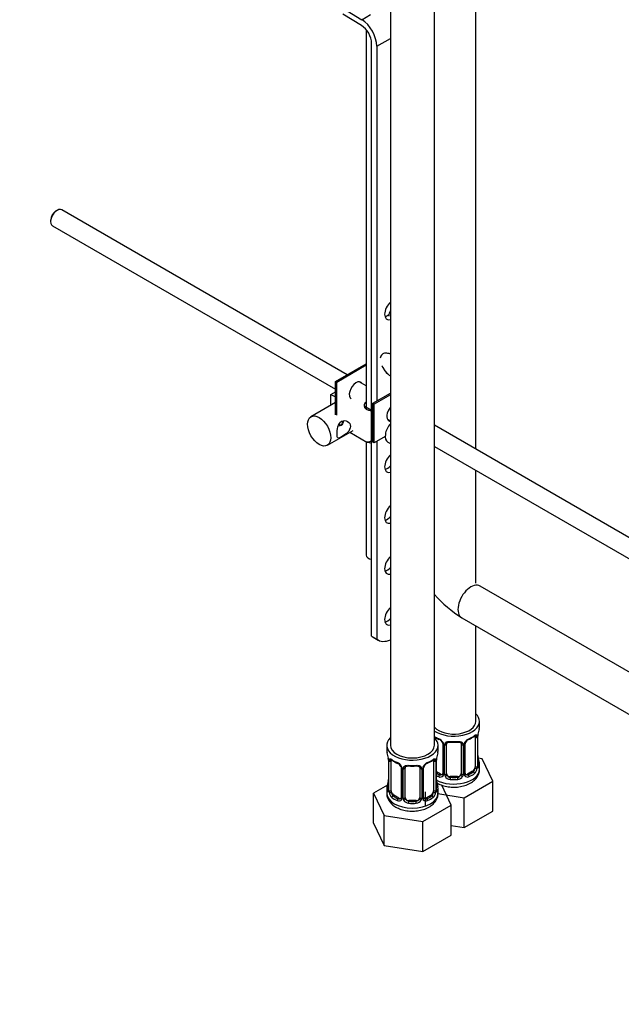
# Paper-space layout 'Layout1' of a CAD drawing. Units: millimetres. Extents: x 0 to 1461, y 0 to 2361.
# Drawn here: x 968 to 1132, y 242 to 511 of the extents above; entities that cross this region are included whole.
import ezdxf
from ezdxf import colors
from ezdxf.entities.mleader import LeaderData, LeaderLine
from ezdxf.math import Vec2, Vec3

# ---------------------------------------------------------------- set-up
doc = ezdxf.new("R2010")
doc.units = ezdxf.units.MM
doc.layers.add('DV6_Défaut', color=7, linetype='Continuous')
doc.layers.add('Défaut', color=7, linetype='Continuous')

# ---------------------------------------------------------------- blocks, each defined once
blk = doc.blocks.new('_DOT')
at = {"color": 0}
blk.add_line((0, 0), (-1, 0), dxfattribs=at)
at = {"color": 0, "const_width": 0.333}
blk.add_lwpolyline([(-0.1665, 0, 1), (0.1665, 0, 1)], format="xyb", close=True, dxfattribs=at)
blk = doc.blocks.new('SE5')
at = {"layer": 'DV6_Défaut', "color": 7, "linetype": 'Continuous'}
for p, q in [((1068.84, 558.95), (1068.84, 312.82)), ((1080.84, 312.82), (1080.84, 558.95)), ((1092.16, 393.59), (1092.16, 561.17)), ((1055.89, 513.89), (1061.02, 510.74)), ((1060.98, 509.14), (1055.85, 512.29)), ((1061.02, 510.74), (1063.41, 512.12)), ((1062.24, 508.02), (1062.24, 404.53)), ((1065.13, 503.48), (1068.84, 505.62)), ((1063.71, 342.62), (1063.71, 504.29)), ((1065.13, 503.48), (1065.13, 406.72)), ((977.87, 458.73), (977.45, 458.48)), ((1057.02, 413.88), (979.12, 458.85)), ((976.1, 456.16), (976.1, 455.67)), ((976.62, 454.52), (1053.81, 409.95)), ((1053.81, 412.02), (1062.24, 416.89)), ((1062.24, 416.48), (1054.17, 411.82)), ((1054.17, 411.82), (1053.81, 412.02)), ((1053.81, 402.97), (1053.81, 412.02)), ((1054.17, 402.85), (1054.17, 411.82)), ((1062.24, 410.87), (1060.28, 411.99)), ((1052.57, 408.55), (1053.81, 409.27)), ((1052.57, 408.55), (1053.81, 407.83)), ((1052.57, 405.58), (1052.57, 408.55)), ((1064.07, 406.1), (1068.84, 408.86)), ((1068.84, 408.45), (1064.42, 405.9)), ((1053.81, 406.3), (1047.14, 402.44)), ((1064.42, 405.9), (1064.07, 406.1)), ((1064.07, 395.49), (1064.07, 406.1)), ((1064.42, 395.29), (1064.42, 405.9)), ((1061.64, 405.44), (1063.71, 404.24)), ((1068.03, 401.74), (1068.84, 401.28)), ((1051.64, 394.65), (1058.71, 398.73)), ((1057.78, 398.19), (1062.37, 395.54)), ((1165.97, 350.97), (1080.84, 400.12)), ((1062.24, 395.62), (1062.24, 364.66)), ((1064.42, 395.29), (1064.07, 395.49)), ((1067.42, 397.02), (1064.42, 395.29)), ((1065.13, 395.69), (1065.13, 341.81)), ((1068.14, 395.52), (1068.84, 395.11)), ((1080.84, 394.35), (1163.48, 346.64)), ((1092.16, 357.01), (1092.16, 387.82)), ((1252.65, 264.26), (1093.3, 356.26)), ((1088.3, 347.6), (1254.94, 251.39)), ((1092.16, 319.35), (1092.16, 345.37)), ((1063.71, 342.62), (1065.13, 341.81)), ((1064.1, 342.35), (1065.52, 341.53)), ((1093.16, 317.88), (1093.16, 319.35)), ((1091.95, 315.02), (1091.95, 306.96)), ((1092.56, 315.11), (1092.56, 307.05)), ((1092.68, 307.2), (1092.68, 315.27)), ((1092.7, 307.29), (1092.7, 315.35)), ((1067.84, 312.82), (1067.84, 311.34)), ((1081.84, 311.34), (1081.84, 312.82)), ((1083.1, 313.24), (1083.1, 305.18)), ((1083.34, 313.03), (1083.34, 304.97)), ((1083.61, 304.9), (1083.61, 312.97)), ((1084.16, 305.09), (1084.16, 313.15)), ((1088.16, 313.15), (1088.16, 305.09)), ((1088.7, 312.97), (1088.7, 304.9)), ((1088.97, 304.97), (1088.97, 313.03)), ((1089.21, 305.18), (1089.21, 313.24)), ((1093.91, 309.13), (1092.78, 309.3)), ((1096.75, 303.01), (1093.91, 309.13)), ((1068.29, 308.82), (1068.29, 300.75)), ((1068.32, 308.73), (1068.32, 300.67)), ((1068.43, 300.51), (1068.43, 308.58)), ((1069.04, 300.42), (1069.04, 308.49)), ((1071.79, 306.71), (1071.79, 298.65)), ((1072.03, 306.5), (1072.03, 298.44)), ((1072.3, 298.37), (1072.3, 306.44)), ((1072.84, 298.56), (1072.84, 306.62)), ((1076.84, 306.62), (1076.84, 298.56)), ((1077.38, 306.44), (1077.38, 298.37)), ((1077.66, 298.44), (1077.66, 306.5)), ((1077.9, 298.65), (1077.9, 306.71)), ((1080.64, 308.49), (1080.64, 300.42)), ((1081.25, 308.58), (1081.25, 300.51)), ((1081.36, 300.67), (1081.36, 308.73)), ((1081.39, 300.75), (1081.39, 308.82)), ((1093.16, 306.28), (1093.16, 307.53)), ((1082.48, 304.91), (1081.39, 305.54)), ((1082.48, 304.91), (1082.25, 304.78)), ((1085.16, 304.27), (1085.16, 304.09)), ((1087.16, 304.27), (1085.16, 304.27)), ((1087.16, 304.27), (1087.16, 304.09)), ((1091.25, 305.73), (1089.83, 304.91)), ((1089.83, 304.91), (1090.06, 304.78)), ((1091.25, 305.73), (1091.48, 305.6)), ((1068.01, 301.93), (1064.25, 299.76)), ((1067.84, 301), (1067.84, 299.75)), ((1081.84, 299.75), (1081.84, 301)), ((1085.44, 296.48), (1082.89, 301.97)), ((1088.99, 298.53), (1096.75, 303.01)), ((1096.75, 294.85), (1096.75, 303.01)), ((1064.25, 299.76), (1067.09, 293.64)), ((1064.25, 291.59), (1064.25, 299.76)), ((1069.75, 299.2), (1069.52, 299.07)), ((1071.16, 298.38), (1069.75, 299.2)), ((1071.16, 298.38), (1070.94, 298.25)), ((1078.4, 296.09), (1078.4, 300.15)), ((1079.93, 299.2), (1078.52, 298.38)), ((1078.52, 298.38), (1078.75, 298.25)), ((1079.93, 299.2), (1080.16, 299.07)), ((1081.81, 299.64), (1088.99, 298.53)), ((1088.99, 290.37), (1088.99, 298.53)), ((1073.84, 297.74), (1073.84, 297.56)), ((1075.84, 297.74), (1073.84, 297.74)), ((1075.84, 297.74), (1075.84, 297.56)), ((1077.68, 292), (1085.44, 296.48)), ((1085.44, 288.31), (1085.44, 296.48)), ((1067.09, 293.64), (1077.68, 292)), ((1067.09, 285.47), (1067.09, 293.64)), ((1088.99, 290.37), (1096.75, 294.85)), ((1064.25, 291.59), (1067.09, 285.47)), ((1077.68, 283.84), (1077.68, 292)), ((1085.44, 290.92), (1088.99, 290.37)), ((1077.68, 283.84), (1085.44, 288.31)), ((1067.09, 285.47), (1077.68, 283.84))]:
    blk.add_line(p, q, dxfattribs=at)
for centre, radius, start, end in [((1073.13, 419.45), 7.32, 205.0526, 232.5038), ((1107.85, 378.1), 36.23, 221.8686, 237.3417), ((1107.33, 313.07), 14.86, 163.606, 169.2521), ((1084.64, 320.59), 6.66, 235.0551, 247.4701), ((1081.04, 312.32), 2.5, 29.8198, 66.9998), ((1081.38, 312.74), 1.84, 27.8908, 67.1378), ((1091.27, 312.32), 2.5, 113.0004, 150.18), ((1090.93, 312.74), 1.83, 112.9154, 152.2621), ((1087.63, 320.65), 6.73, 292.6095, 307.4607), ((1091.46, 315.15), 1.1, 357.6841, 19.526), ((1096.23, 315.23), 3.55, 170.0079, 179.3454), ((1095.05, 315.37), 2.34, 169.3206, 180.4728), ((1082.18, 313.01), 1.16, 1.0203, 28.275), ((1084.4, 312.98), 0.785, 144.9712, 180.8641), ((1086.16, 325.61), 11.94, 265.0263, 274.9737), ((1087.91, 312.98), 0.785, 359.1311, 35.0336), ((1090.13, 313.01), 1.16, 151.7186, 178.9861), ((1089.85, 313.26), 0.64, 148.257, 181.1988), ((1053.67, 306.54), 14.86, 10.7478, 16.3941), ((1065.91, 308.84), 2.38, 359.5033, 10.4656), ((1064.77, 308.69), 3.55, 0.6583, 9.9884), ((1069.54, 308.62), 1.11, 160.4927, 182.2972), ((1080.15, 308.62), 1.1, 357.6841, 19.526), ((1084.92, 308.69), 3.55, 170.0079, 179.3454), ((1083.74, 308.84), 2.34, 169.3206, 180.4728), ((1096.02, 306.54), 14.86, 163.606, 169.2521), ((1095.15, 310.03), 2.44, 179.5701, 190.777), ((1107.33, 312.33), 14.86, 190.7479, 196.394), ((1073.33, 314.05), 6.66, 232.4597, 247.4701), ((1069.72, 305.79), 2.5, 29.8198, 66.9998), ((1070.07, 306.21), 1.84, 27.8908, 67.1378), ((1070.87, 306.48), 1.16, 1.0203, 28.275), ((1073.09, 306.45), 0.785, 144.9712, 180.8641), ((1074.84, 319.08), 11.94, 265.0263, 274.9737), ((1076.6, 306.45), 0.785, 359.1311, 35.0336), ((1078.82, 306.48), 1.16, 151.7186, 178.9861), ((1079.96, 305.79), 2.5, 113.0004, 150.18), ((1078.54, 306.73), 0.64, 148.257, 181.1988), ((1079.61, 306.21), 1.83, 112.9154, 152.2621), ((1076.32, 314.12), 6.73, 292.6095, 307.4607), ((1090.21, 306.82), 2.32, 313.1842, 351.2464), ((1089.67, 307.07), 2.89, 348.0493, 359.4931), ((1093.97, 307.16), 1.29, 178.1771, 196.676), ((1093.65, 307.23), 0.943, 176.3868, 194.434), ((1065.95, 303.5), 2.34, 349.3188, 0.4719), ((1083.84, 303.5), 2.44, 179.5701, 190.777), ((1082.46, 305.13), 0.972, 242.8666, 320.2121), ((1082.53, 305.47), 0.746, 247.8303, 300.0907), ((1082.56, 304.96), 0.779, 325.2937, 1.0277), ((1084.71, 304.92), 1.1, 180.837, 209.4908), ((1085.24, 305.25), 1.72, 210.2871, 265.0453), ((1085.33, 305.28), 1.21, 206.8319, 261.5389), ((1086.98, 305.28), 1.2, 278.249, 333.3802), ((1087.07, 305.25), 1.72, 274.9548, 329.7127), ((1087.6, 304.92), 1.1, 330.5042, 359.168), ((1089.75, 304.96), 0.779, 178.9659, 214.7127), ((1089.86, 305.13), 0.972, 219.7872, 297.134), ((1089.47, 305.13), 0.26, 167.4533, 222.3699), ((1089.78, 305.46), 0.735, 240.1448, 292.8078), ((1053.67, 305.8), 14.86, 343.6059, 349.2522), ((1096.02, 305.8), 14.86, 190.7479, 196.394), ((1067.3, 300.71), 0.997, 345.8278, 2.8709), ((1067.03, 300.63), 1.29, 343.3385, 1.8084), ((1071.33, 300.54), 2.89, 180.5093, 191.9483), ((1070.78, 300.29), 2.32, 188.7542, 226.8152), ((1071.22, 298.94), 0.746, 247.8303, 300.0907), ((1071.25, 298.42), 0.779, 325.2937, 1.0277), ((1073.4, 298.39), 1.1, 180.837, 209.4908), ((1074.02, 298.75), 1.21, 206.8319, 261.5389), ((1075.67, 298.74), 1.2, 278.249, 333.3802), ((1076.29, 298.39), 1.1, 330.5042, 359.168), ((1078.43, 298.42), 0.779, 178.9659, 214.7127), ((1078.16, 298.6), 0.26, 167.4533, 222.3699), ((1078.46, 298.93), 0.735, 240.1448, 292.8078), ((1078.9, 300.29), 2.32, 313.1842, 351.2464), ((1078.36, 300.54), 2.89, 348.0493, 359.4931), ((1082.65, 300.63), 1.29, 178.1771, 196.676), ((1082.33, 300.7), 0.943, 176.3868, 194.434), ((1071.14, 298.6), 0.972, 242.8666, 320.2121), ((1073.93, 298.72), 1.72, 210.2871, 265.0453), ((1075.75, 298.72), 1.72, 274.9548, 329.7127), ((1078.54, 298.6), 0.972, 219.7872, 297.134)]:
    blk.add_arc(centre, radius, start, end, dxfattribs=at)
for centre, major_axis, ratio, start_param, end_param in [((1060.88, 505.93), (-3, 5.2), 0.57735, 3.926991, 5.465353), ((1060.88, 505.93), (2, -3.46), 0.57735, 0.785398, 2.32376), ((977.87, 456.69), (1.25, 2.17), 0.57735, 0, 3.141593), ((977.45, 456.93), (0.95, 1.65), 0.57735, 0.785398, 2.356194), ((1069.37, 431.62), (1.5, 2.6), 0.57735, 1.037101, 3.675288), ((1067.96, 432.44), (-1.5, -2.6), 0.57735, 0.490883, 1.014178), ((1076.65, 429.9), (8.25, 0), 0.57735, 2.814402, 3.141593), ((1059.47, 409.57), (-1.32, -2.29), 0.57735, 2.803522, 6.283185), ((1059.12, 409.78), (1.32, 2.29), 0.57735, 5.945114, 6.14937), ((1064.24, 405.49), (-2.6, 0), 0.57735, 5.590025, 6.283185), ((1064.24, 405.49), (-2.6, 0), 0.57735, 0, 1.36868), ((1069.72, 403.65), (-1.32, -2.29), 0.57735, 4.416991, 6.283185), ((1054.69, 401.61), (-0.75, 1.3), 0.57735, 2.356194, 4.145056), ((1054.8, 401.67), (-0.82, 1.43), 0.57735, 2.356194, 3.141593), ((1069.89, 398.55), (-1.75, -3.03), 0.57735, 4.365253, 6.283185), ((1069.37, 403.86), (1.33, 2.29), 0.57735, 3.275408, 3.479664), ((1069.72, 403.65), (-1.32, -2.29), 0.57735, 0, 0.295398), ((1069.37, 389.98), (1.5, 2.6), 0.57735, 1.037101, 3.675288), ((1067.96, 390.8), (-1.5, -2.6), 0.57735, 0.490883, 1.216215), ((1069.37, 376.1), (1.5, 2.6), 0.57735, 1.037101, 3.675288), ((1067.96, 376.91), (-1.5, -2.6), 0.57735, 0.490883, 1.216215), ((1064.24, 364.66), (2, 0), 0.57735, 3.141593, 4.448367), ((1069.37, 362.22), (1.5, 2.6), 0.57735, 1.037101, 3.675288), ((1067.96, 363.03), (-1.5, -2.6), 0.57735, 0.490883, 1.216215), ((1090.8, 351.93), (2.5, 4.33), 0.57735, 0, 3.141593), ((1069.37, 348.34), (1.5, 2.6), 0.57735, 1.037101, 3.675288), ((1067.96, 349.15), (-1.5, -2.6), 0.57735, 0.490883, 1.216215), ((1067.97, 349.05), (3.87, 6.7), 0.57735, 3.035219, 3.141593), ((1069.39, 348.23), (3.87, 6.7), 0.57735, 3.035219, 3.82715), ((1086.16, 319.35), (7, 0), 0.57735, 0, 0.5411), ((1086.16, 319.35), (7, 0), 0.57735, 3.850458, 6.283185), ((1086.16, 319.35), (6, 0), 0.57735, 3.624566, 6.283185), ((1086.16, 317.88), (-7, 0), 0.57735, 2.989492, 3.141593), ((1074.84, 312.82), (7, 0), 0.57735, 2.600493, 6.283185), ((1086.16, 317.88), (-7, 0), 0.57735, 0.708865, 0.937499), ((1074.84, 312.82), (7, 0), 0.57735, 0, 0.5411), ((1082.25, 314.81), (0.156, 0.368), 0.483207, 2.29088, 3.16847), ((1090.06, 314.81), (-0.156, 0.368), 0.483207, 3.120136, 3.142095), ((1090.06, 314.81), (-0.156, 0.368), 0.483207, 3.142095, 3.992305), ((1086.16, 317.88), (7, 0), 0.57735, 5.345686, 5.649888), ((1091.48, 315.62), (-0.247, 0.314), 0.658162, 3.141008, 3.838456), ((1091.25, 314.61), (-0.5, -0.866), 0.57735, 2.802707, 2.982895), ((1092.14, 315.62), (-0.373, -0.146), 0.85055, 0.542333, 2.42751), ((1091.25, 314.61), (0.5, 0.866), 0.57735, 5.497787, 5.9443), ((1092.2, 315.2), (-0.4, 0), 0.57735, 0.912181, 2.727841), ((1092.3, 315.35), (-0.4, 0), 0.57735, 2.769946, 3.153724), ((1092.36, 315.92), (-0.395, 0.063), 0.166114, 2.853764, 3.181428), ((1074.84, 312.82), (6, 0), 0.57735, 3.141593, 6.283185), ((1083.37, 313.77), (0.359, 0.176), 0.358003, 3.121046, 4.05706), ((1083.5, 313.24), (0.4, 0), 0.57735, 3.137734, 4.298637), ((1083.76, 313.18), (0.4, 0), 0.57735, 4.340743, 6.156403), ((1083.89, 313.65), (-0.332, 0.222), 0.641506, 1.587428, 3.14374), ((1085.16, 313.15), (-1, 0), 0.816497, 6.157472, 6.283185), ((1086.16, 317.88), (-7, 0), 0.57735, 1.418695, 1.722897), ((1085.16, 314.11), (0.035, 0.398), 0.123712, 2.191761, 3.1415), ((1087.16, 314.11), (-0.035, 0.398), 0.123712, 3.141652, 4.091425), ((1087.16, 314.11), (-0.035, 0.398), 0.123712, 3.118213, 3.141652), ((1088.42, 313.65), (0.332, 0.222), 0.641506, 3.147599, 4.695758), ((1088.55, 313.18), (-0.4, 0), 0.57735, 0.126783, 1.942443), ((1088.81, 313.24), (-0.4, 0), 0.57735, 1.984548, 3.149149), ((1088.94, 313.77), (-0.359, 0.176), 0.358003, 2.226125, 3.165265), ((1074.84, 311.34), (7, 0), 0.57735, 3.141593, 3.293694), ((1068.86, 309.09), (0.373, -0.146), 0.85055, 3.855675, 5.740852), ((1074.84, 311.34), (-7, 0), 0.57735, 0.633297, 0.937499), ((1069.52, 309.09), (0.247, 0.314), 0.658162, 2.44473, 3.142151), ((1074.84, 311.34), (7, 0), 0.57735, 5.345686, 5.649888), ((1080.16, 309.09), (-0.247, 0.314), 0.658162, 3.141008, 3.838456), ((1079.93, 308.08), (-0.5, -0.866), 0.57735, 2.802707, 2.982895), ((1080.83, 309.09), (-0.373, -0.146), 0.85055, 0.542333, 2.42751), ((1081.04, 309.39), (-0.395, 0.063), 0.166114, 2.853764, 3.181428), ((1074.84, 311.34), (-7, 0), 0.57735, 2.989492, 3.141593), ((1092.36, 309.48), (-0.395, -0.063), 0.166114, 2.62932, 3.429422), ((1068.69, 308.82), (0.4, 0), 0.57735, 3.124548, 3.513239), ((1068.8, 308.67), (0.4, 0), 0.57735, 3.555344, 5.371005), ((1069.75, 308.08), (-0.5, 0.866), 0.57735, 0.338885, 0.785398), ((1070.94, 308.27), (0.156, 0.368), 0.483207, 2.29088, 3.16847), ((1072.06, 307.24), (0.359, 0.176), 0.358003, 3.121046, 4.05706), ((1072.19, 306.71), (0.4, 0), 0.57735, 3.137734, 4.298637), ((1072.45, 306.65), (0.4, 0), 0.57735, 4.340743, 6.156403), ((1072.58, 307.12), (-0.332, 0.222), 0.641506, 1.587428, 3.14374), ((1073.84, 306.62), (-1, 0), 0.816497, 6.157472, 6.283185), ((1074.84, 311.34), (-7, 0), 0.57735, 1.418695, 1.722897), ((1073.84, 307.58), (0.035, 0.398), 0.123712, 2.191761, 3.1415), ((1075.84, 307.58), (-0.035, 0.398), 0.123712, 3.141652, 4.091425), ((1075.84, 307.58), (-0.035, 0.398), 0.123712, 3.118213, 3.141652), ((1077.1, 307.12), (0.332, 0.222), 0.641506, 3.147599, 4.695758), ((1077.24, 306.65), (-0.4, 0), 0.57735, 0.126783, 1.942443), ((1077.5, 306.71), (-0.4, 0), 0.57735, 1.984548, 3.149149), ((1077.63, 307.24), (-0.359, 0.176), 0.358003, 2.226125, 3.165265), ((1078.75, 308.27), (-0.156, 0.368), 0.483207, 3.142095, 3.992305), ((1078.75, 308.27), (-0.156, 0.368), 0.483207, 3.120136, 3.142095), ((1079.93, 308.08), (0.5, 0.866), 0.57735, 5.497787, 5.9443), ((1080.88, 308.67), (-0.4, 0), 0.57735, 0.912181, 2.727841), ((1080.99, 308.82), (-0.4, 0), 0.57735, 2.769946, 3.153724), ((1086.16, 306.28), (7, 0), 0.57735, 3.960107, 6.283185), ((1091.25, 306.55), (0.5, 0.866), 0.57735, 3.926991, 5.051274), ((1091.25, 306.55), (0.5, 0.866), 0.57735, 5.051274, 5.497787), ((1092.14, 306.57), (0.392, -0.078), 0.178244, 4.04041, 5.925586), ((1092.2, 307.14), (0.4, 0), 0.57735, 4.053773, 5.869434), ((1092.3, 307.29), (-0.4, 0), 0.57735, 2.769946, 3.141593), ((1092.68, 306.95), (0.387, -0.103), 0.80707, 0.211083, 1.781879), ((1092.68, 308.1), (-0.387, -0.103), 0.80707, 2.93051, 4.436462), ((1086.16, 307.85), (-6.6, 0), 0.57735, 3.017713, 3.265472), ((1092.3, 307.29), (-0.4, 0), 0.57735, 3.141593, 3.162289), ((1092.36, 306.87), (-0.381, -0.123), 0.86268, 2.555043, 3.150815), ((1086.16, 307.53), (-7, 0), 0.57735, 2.989492, 3.293694), ((1086.16, 307.85), (-6.6, 0), 0.57735, 0.764308, 0.937499), ((1086.16, 307.53), (-7, 0), 0.57735, 0.822198, 0.937499), ((1082.25, 304.46), (-0.156, -0.368), 0.483207, 3.861676, 5.432473), ((1082.48, 305.73), (-0.5, 0.866), 0.57735, 2.356194, 3.141593), ((1083.37, 304.72), (0.333, -0.222), 0.670791, 3.122412, 4.652076), ((1083.5, 305.18), (0.4, 0), 0.57735, 3.141593, 4.298637), ((1083.76, 305.12), (-0.4, 0), 0.57735, 1.19915, 3.01481), ((1083.89, 304.6), (-0.355, -0.185), 0.387288, 0.98259, 2.867767), ((1085.16, 305.09), (1, 0), 0.816497, 3.141593, 3.588106), ((1085.16, 305.09), (1, 0), 0.816497, 3.588106, 4.712389), ((1085.16, 303.76), (-0.035, -0.398), 0.123712, 3.762557, 5.333353), ((1086.16, 307.53), (7, 0), 0.57735, 4.560288, 4.86449), ((1086.16, 307.85), (-6.6, 0), 0.57735, 1.418695, 1.722897), ((1087.16, 305.09), (1, 0), 0.816497, 4.712389, 5.836672), ((1087.16, 303.76), (0.035, -0.398), 0.123712, 0.949832, 2.520628), ((1087.16, 305.09), (1, 0), 0.816497, 5.836672, 6.283185), ((1088.42, 304.6), (0.355, -0.185), 0.387288, 3.415419, 5.300595), ((1088.55, 305.12), (0.4, 0), 0.57735, 3.268375, 5.084035), ((1088.81, 305.18), (-0.4, 0), 0.57735, 1.984548, 3.141593), ((1088.94, 304.72), (-0.333, -0.222), 0.670791, 1.631109, 3.169131), ((1089.83, 305.73), (0.5, 0.866), 0.57735, 3.168961, 3.926991), ((1086.16, 307.85), (6.6, 0), 0.57735, 5.345686, 5.649888), ((1090.06, 304.46), (0.156, -0.368), 0.483207, 0.850713, 2.421509), ((1086.16, 307.53), (7, 0), 0.57735, 5.345686, 5.649888), ((1091.48, 305.27), (0.247, -0.314), 0.658162, 0.696863, 2.267659), ((1074.84, 301), (7, 0), 0.57735, 2.989492, 3.293694), ((1068.32, 301.57), (0.387, -0.103), 0.80707, 1.846723, 3.352676), ((1074.84, 301.32), (6.6, 0), 0.57735, 3.017713, 3.265472), ((1068.64, 302.95), (0.395, -0.063), 0.166114, 2.853764, 3.653865), ((1081.04, 302.95), (-0.395, -0.063), 0.166114, 2.62932, 3.429422), ((1081.37, 301.57), (-0.387, -0.103), 0.80707, 2.93051, 4.436462), ((1074.84, 301.32), (-6.6, 0), 0.57735, 3.017713, 3.265472), ((1074.84, 301), (-7, 0), 0.57735, 2.989492, 3.293694), ((1074.84, 299.75), (7, 0), 0.57735, 3.141593, 6.283185), ((1068.32, 300.42), (-0.387, -0.103), 0.80707, 4.501306, 6.072102), ((1068.64, 300.34), (0.381, -0.123), 0.86268, 3.13545, 3.728142), ((1068.69, 300.75), (0.4, 0), 0.57735, 3.141593, 3.513239), ((1068.8, 300.61), (-0.4, 0), 0.57735, 0.413752, 2.229412), ((1068.86, 300.04), (-0.392, -0.078), 0.178244, 0.357599, 2.242775), ((1069.75, 300.02), (-0.5, 0.866), 0.57735, 0.785398, 1.231911), ((1069.75, 300.02), (0.5, -0.866), 0.57735, 4.373504, 5.497787), ((1069.52, 298.74), (-0.247, -0.314), 0.658162, 4.015526, 5.586322), ((1074.84, 301), (-7, 0), 0.57735, 0.633297, 0.937499), ((1074.84, 301.32), (-6.6, 0), 0.57735, 0.633297, 0.937499), ((1070.94, 297.92), (-0.156, -0.368), 0.483207, 3.861676, 5.432473), ((1071.16, 299.2), (-0.5, 0.866), 0.57735, 2.356194, 3.141593), ((1072.06, 298.19), (0.333, -0.222), 0.670791, 3.122412, 4.652076), ((1072.19, 298.65), (0.4, 0), 0.57735, 3.141593, 4.298637), ((1072.45, 298.59), (-0.4, 0), 0.57735, 1.19915, 3.01481), ((1072.58, 298.07), (-0.355, -0.185), 0.387288, 0.98259, 2.867767), ((1073.84, 298.56), (1, 0), 0.816497, 3.141593, 3.588106), ((1073.84, 298.56), (-1, 0), 0.816497, 0.446513, 1.570796), ((1075.84, 298.56), (1, 0), 0.816497, 4.712389, 5.836672), ((1075.84, 298.56), (1, 0), 0.816497, 5.836672, 6.283185), ((1077.1, 298.07), (0.355, -0.185), 0.387288, 3.415419, 5.300595), ((1077.24, 298.59), (0.4, 0), 0.57735, 3.268375, 5.084035), ((1077.5, 298.65), (-0.4, 0), 0.57735, 1.984548, 3.141593), ((1077.63, 298.19), (-0.333, -0.222), 0.670791, 1.631109, 3.169131), ((1078.52, 299.2), (0.5, 0.866), 0.57735, 3.168961, 3.926991), ((1074.84, 301.32), (6.6, 0), 0.57735, 5.345686, 5.649888), ((1078.75, 297.92), (0.156, -0.368), 0.483207, 0.850713, 2.421509), ((1074.84, 301), (7, 0), 0.57735, 5.345686, 5.649888), ((1079.93, 300.02), (0.5, 0.866), 0.57735, 3.926991, 5.051274), ((1080.16, 298.74), (0.247, -0.314), 0.658162, 0.696863, 2.267659), ((1079.93, 300.02), (0.5, 0.866), 0.57735, 5.051274, 5.497787), ((1080.83, 300.04), (0.392, -0.078), 0.178244, 4.04041, 5.925586), ((1080.88, 300.61), (0.4, 0), 0.57735, 4.053773, 5.869434), ((1080.99, 300.75), (-0.4, 0), 0.57735, 2.769946, 3.141593), ((1081.37, 300.42), (0.387, -0.103), 0.80707, 0.211083, 1.781879), ((1080.99, 300.75), (-0.4, 0), 0.57735, 3.141593, 3.162289), ((1081.04, 300.34), (-0.381, -0.123), 0.86268, 2.555043, 3.150815), ((1073.84, 297.23), (-0.035, -0.398), 0.123712, 3.762557, 5.333353), ((1074.84, 301), (7, 0), 0.57735, 4.560288, 4.86449), ((1074.84, 301.32), (-6.6, 0), 0.57735, 1.418695, 1.722897), ((1075.84, 297.23), (0.035, -0.398), 0.123712, 0.949832, 2.520628)]:
    blk.add_ellipse(centre, major_axis=major_axis, ratio=ratio, start_param=start_param, end_param=end_param, dxfattribs=at)
blk.add_ellipse((1049.39, 398.55), major_axis=(-2.25, 3.9), ratio=0.57735, dxfattribs=at)
for points, knots in [([(1068.84, 419.55), (1068.38, 419.71), (1067.93, 419.8), (1067.15, 419.76), (1066.81, 419.66), (1066.29, 419.2), (1066.11, 418.85), (1066.06, 418.4)], [0, 0, 0, 0, 0.358545, 0.358545, 0.679272, 0.679272, 1, 1, 1, 1]), ([(1066.49, 416.35), (1066.51, 416.31), (1066.53, 416.26), (1066.82, 415.69), (1067.16, 415.19), (1067.89, 414.32), (1068.27, 413.93), (1068.68, 413.6)], [0, 0, 0, 0, 0.0394, 0.0394, 0.523701, 0.523701, 1, 1, 1, 1]), ([(1054.27, 397.69), (1054.27, 397.12), (1054.34, 396.77), (1054.71, 396.55), (1055.02, 396.68), (1056.01, 397.25), (1056.64, 397.67), (1057.6, 398.64), (1057.94, 399.23), (1057.94, 400.38), (1057.61, 400.88), (1056.65, 401.44), (1056.02, 401.5), (1055.03, 400.93), (1054.71, 400.33), (1054.34, 399.01), (1054.27, 398.26), (1054.27, 397.69)], [0, 0, 0, 0, 0.125, 0.125, 0.25, 0.25, 0.375, 0.375, 0.5, 0.5, 0.625, 0.625, 0.75, 0.75, 0.875, 0.875, 1, 1, 1, 1]), ([(1055.87, 401.32), (1055.9, 401.21), (1055.93, 401.09), (1055.93, 400.62), (1055.71, 400.29), (1055.17, 399.98), (1054.89, 399.92), (1054.64, 399.96)], [0, 0, 0, 0, 0.152695, 0.152695, 0.64889, 0.64889, 1, 1, 1, 1]), ([(1091.72, 315.3), (1091.75, 315.32), (1091.82, 315.38), (1091.89, 315.41), (1091.9, 315.41), (1091.9, 315.41)], [0, 0, 0, 0, 0.266886, 0.743, 1, 1, 1, 1]), ([(1091.8, 315.49), (1091.88, 315.55), (1091.96, 315.6), (1092.11, 315.67), (1092.17, 315.7), (1092.29, 315.71), (1092.35, 315.69), (1092.44, 315.64), (1092.47, 315.59), (1092.5, 315.52)], [0, 0, 0, 0, 0.25, 0.25, 0.5, 0.5, 0.75, 0.75, 1, 1, 1, 1]), ([(1083, 313.6), (1083.03, 313.55), (1083.08, 313.44), (1083.11, 313.31), (1083.1, 313.25), (1083.1, 313.25)], [0, 0, 0, 0, 0.301594, 0.963999, 1, 1, 1, 1]), ([(1083.76, 313.43), (1083.82, 313.52), (1083.9, 313.59), (1084.09, 313.72), (1084.19, 313.77), (1084.43, 313.84), (1084.56, 313.87), (1084.82, 313.89), (1084.96, 313.89), (1085.09, 313.88)], [0, 0, 0, 0, 0.25, 0.25, 0.5, 0.5, 0.75, 0.75, 1, 1, 1, 1]), ([(1084.23, 313.42), (1084.24, 313.44), (1084.29, 313.52), (1084.45, 313.63), (1084.76, 313.72), (1084.99, 313.72), (1085.12, 313.71)], [0, 0, 0, 0, 0.101573, 0.408714, 0.696229, 1, 1, 1, 1]), ([(1087.19, 313.7), (1087.24, 313.71), (1087.4, 313.73), (1087.68, 313.69), (1087.94, 313.58), (1088.07, 313.47), (1088.1, 313.4), (1088.1, 313.39)], [0, 0, 0, 0, 0.109045, 0.386463, 0.665407, 0.945679, 1, 1, 1, 1]), ([(1087.22, 313.88), (1087.36, 313.89), (1087.49, 313.89), (1087.75, 313.87), (1087.88, 313.84), (1088.12, 313.77), (1088.22, 313.72), (1088.41, 313.59), (1088.49, 313.52), (1088.56, 313.43)], [0, 0, 0, 0, 0.25, 0.25, 0.5, 0.5, 0.75, 0.75, 1, 1, 1, 1]), ([(1068.5, 308.99), (1068.52, 309.06), (1068.56, 309.1), (1068.65, 309.16), (1068.7, 309.17), (1068.82, 309.16), (1068.89, 309.14), (1069.04, 309.07), (1069.12, 309.02), (1069.2, 308.95)], [0, 0, 0, 0, 0.25, 0.25, 0.5, 0.5, 0.75, 0.75, 1, 1, 1, 1]), ([(1069.09, 308.88), (1069.09, 308.88), (1069.1, 308.88), (1069.15, 308.86), (1069.23, 308.81), (1069.28, 308.77)], [0, 0, 0, 0, 0.123795, 0.580219, 1, 1, 1, 1]), ([(1080.4, 308.77), (1080.44, 308.79), (1080.51, 308.85), (1080.58, 308.88), (1080.59, 308.88), (1080.59, 308.88)], [0, 0, 0, 0, 0.2668862, 0.7430005, 1, 1, 1, 1]), ([(1080.48, 308.95), (1080.57, 309.02), (1080.65, 309.07), (1080.79, 309.14), (1080.86, 309.16), (1080.98, 309.17), (1081.03, 309.16), (1081.12, 309.1), (1081.16, 309.06), (1081.19, 308.99)], [0, 0, 0, 0, 0.25, 0.25, 0.5, 0.5, 0.75, 0.75, 1, 1, 1, 1]), ([(1071.69, 307.06), (1071.71, 307.02), (1071.77, 306.91), (1071.8, 306.78), (1071.79, 306.72), (1071.79, 306.71)], [0, 0, 0, 0, 0.301594, 0.963999, 1, 1, 1, 1]), ([(1072.44, 306.9), (1072.5, 306.99), (1072.58, 307.06), (1072.77, 307.19), (1072.88, 307.24), (1073.11, 307.31), (1073.24, 307.34), (1073.5, 307.36), (1073.64, 307.36), (1073.78, 307.35)], [0, 0, 0, 0, 0.25, 0.25, 0.5, 0.5, 0.75, 0.75, 1, 1, 1, 1]), ([(1072.92, 306.89), (1072.93, 306.91), (1072.97, 306.98), (1073.14, 307.09), (1073.44, 307.19), (1073.67, 307.18), (1073.81, 307.18)], [0, 0, 0, 0, 0.101573, 0.408714, 0.696229, 1, 1, 1, 1]), ([(1075.88, 307.17), (1075.93, 307.18), (1076.09, 307.2), (1076.37, 307.16), (1076.63, 307.05), (1076.75, 306.94), (1076.78, 306.87), (1076.79, 306.86)], [0, 0, 0, 0, 0.109045, 0.386463, 0.665407, 0.945679, 1, 1, 1, 1]), ([(1075.9, 307.35), (1076.04, 307.36), (1076.18, 307.36), (1076.44, 307.34), (1076.57, 307.31), (1076.8, 307.24), (1076.91, 307.19), (1077.1, 307.06), (1077.18, 306.99), (1077.24, 306.9)], [0, 0, 0, 0, 0.25, 0.25, 0.5, 0.5, 0.75, 0.75, 1, 1, 1, 1]), ([(1081.36, 302.67), (1081.56, 302.54), (1082.19, 302.18), (1083.39, 301.72), (1085.01, 301.41), (1086.71, 301.37), (1088.38, 301.59), (1089.96, 302.08), (1091.27, 302.82), (1092.27, 303.75), (1092.9, 304.79), (1093.18, 305.72), (1093.13, 306.2), (1093.11, 306.34)], [0, 0, 0, 0, 0.04934, 0.154201, 0.260873, 0.367389, 0.47448, 0.583191, 0.695013, 0.792692, 0.883747, 0.971352, 1, 1, 1, 1]), ([(1091.48, 305.6), (1091.53, 305.65), (1091.58, 305.71), (1091.67, 305.84), (1091.71, 305.92), (1091.81, 306.18), (1091.86, 306.37), (1091.88, 306.56)], [0, 0, 0, 0, 0.25, 0.25, 0.5, 0.5, 1, 1, 1, 1]), ([(1093.07, 306.92), (1093.05, 306.83), (1093.03, 306.77), (1092.97, 306.68), (1092.94, 306.65), (1092.88, 306.62), (1092.84, 306.63), (1092.78, 306.68), (1092.75, 306.73), (1092.73, 306.79)], [0, 0, 0, 0, 0.25, 0.25, 0.5, 0.5, 0.75, 0.75, 1, 1, 1, 1]), ([(1092.74, 306.97), (1092.74, 306.97), (1092.74, 306.98), (1092.74, 306.99), (1092.74, 307)], [0, 0, 0, 0, 0.595038, 1, 1, 1, 1]), ([(1067.86, 299.74), (1067.85, 299.71), (1067.79, 299.3), (1068.04, 298.43), (1068.6, 297.38), (1069.49, 296.48), (1070.65, 295.74), (1072.08, 295.19), (1073.7, 294.88), (1075.39, 294.83), (1077.07, 295.06), (1078.64, 295.55), (1079.96, 296.28), (1080.96, 297.22), (1081.58, 298.26), (1081.87, 299.19), (1081.81, 299.67), (1081.8, 299.81)], [0, 0, 0, 0, 0.005577, 0.074541, 0.141516, 0.210585, 0.284775, 0.363667, 0.443921, 0.524058, 0.604627, 0.686415, 0.770544, 0.844033, 0.912537, 0.978447, 1, 1, 1, 1]), ([(1068.27, 300.26), (1068.24, 300.19), (1068.22, 300.15), (1068.15, 300.1), (1068.12, 300.09), (1068.06, 300.11), (1068.03, 300.14), (1067.97, 300.24), (1067.94, 300.3), (1067.92, 300.38)], [0, 0, 0, 0, 0.25, 0.25, 0.5, 0.5, 0.75, 0.75, 1, 1, 1, 1]), ([(1068.26, 300.47), (1068.26, 300.46), (1068.26, 300.44), (1068.25, 300.44), (1068.25, 300.44)], [0, 0, 0, 0, 0.5627741, 1, 1, 1, 1]), ([(1069.11, 300.03), (1069.13, 299.93), (1069.15, 299.84), (1069.19, 299.65), (1069.22, 299.56), (1069.32, 299.31), (1069.41, 299.16), (1069.52, 299.07)], [0, 0, 0, 0, 0.25, 0.25, 0.5, 0.5, 1, 1, 1, 1]), ([(1080.16, 299.07), (1080.22, 299.11), (1080.26, 299.17), (1080.35, 299.31), (1080.39, 299.39), (1080.49, 299.64), (1080.54, 299.84), (1080.57, 300.03)], [0, 0, 0, 0, 0.25, 0.25, 0.5, 0.5, 1, 1, 1, 1]), ([(1081.43, 300.44), (1081.43, 300.44), (1081.43, 300.44), (1081.42, 300.46), (1081.42, 300.47)], [0, 0, 0, 0, 0.5950375, 1, 1, 1, 1]), ([(1081.76, 300.38), (1081.74, 300.3), (1081.71, 300.24), (1081.66, 300.14), (1081.63, 300.11), (1081.56, 300.09), (1081.53, 300.1), (1081.47, 300.15), (1081.44, 300.19), (1081.42, 300.26)], [0, 0, 0, 0, 0.25, 0.25, 0.5, 0.5, 0.75, 0.75, 1, 1, 1, 1])]:
    blk.add_open_spline(points, degree=3, knots=knots, dxfattribs=at)
for points in [[(1063.75, 396.09), (1063.44, 395.66), (1062.95, 395.43), (1062.37, 395.54)], [(1062.37, 395.54), (1062.79, 395.42), (1063.25, 395.36), (1063.71, 395.35)], [(1084.18, 313.26), (1084.18, 313.34), (1084.2, 313.4), (1084.24, 313.42)], [(1088.08, 313.42), (1088.13, 313.37), (1088.15, 313.29), (1088.14, 313.18)], [(1072.86, 306.72), (1072.86, 306.81), (1072.88, 306.87), (1072.92, 306.89)], [(1076.76, 306.89), (1076.82, 306.84), (1076.84, 306.76), (1076.83, 306.64)], [(1083.03, 304.95), (1083.02, 304.9), (1082.98, 304.87), (1082.89, 304.84)], [(1083.1, 305.18), (1083.09, 305.05), (1083.07, 304.97), (1083.03, 304.95)], [(1089.41, 304.83), (1089.36, 304.84), (1089.32, 304.88), (1089.29, 304.96)], [(1071.72, 298.42), (1071.71, 298.37), (1071.66, 298.34), (1071.58, 298.31)], [(1071.79, 298.65), (1071.78, 298.51), (1071.76, 298.44), (1071.72, 298.42)], [(1078.1, 298.3), (1078.05, 298.3), (1078.01, 298.35), (1077.97, 298.43)]]:
    blk.add_open_spline(points, degree=3, dxfattribs=at)

psp = doc.layouts.get("Layout1")

# ---------------------------------------------------------------- block references
at = {"layer": 'Défaut'}
psp.add_blockref('SE5', (0, 0), dxfattribs=at)

# ---------------------------------------------------------------- leaders
at = {"layer": 'Défaut', "color": 7, "linetype": 'Continuous'}
ml = psp.add_multileader_mtext('Standard', dxfattribs=at)
ml.set_content('{\\pxsm0.9;\\fSolid Edge ISO|b1||i0||c0|p34;\\W1.;14/04/2016\\P}', color=256)
ml.set_leader_properties()
ml.set_arrow_properties(name='DOT')
ml.build(insert=Vec2(0, 0))
ml.multileader.update_dxf_attribs({"leader_type": 0, "dogleg_length": 0, "arrow_head_size": 12})
ctx = ml.context
ctx.base_point, ctx.char_height, ctx.arrow_head_size, ctx.landing_gap_size = Vec3(1371.52, 2351.89), 12, 12, 4.2
notes = []
notes.append((ctx, [(0, (0, 0, 0), (0, 0), (1, 0), 1, [])]))
ctx.mtext.insert = Vec3(1375.72, 2358.01)
for ctx, leaders in notes:
    for number, flags, end, landing, length, lines in leaders:
        leader = LeaderData()
        leader.index, (leader.has_last_leader_line, leader.has_dogleg_vector, leader.attachment_direction) = number, flags
        leader.last_leader_point, leader.dogleg_vector, leader.dogleg_length = Vec3(end), Vec3(landing), length
        for number, points, colour, breaks in lines:
            line = LeaderLine()
            line.index, line.vertices, line.color, line.breaks = number, Vec3.list(points), colors.encode_raw_color(colour), breaks
            leader.lines.append(line)
        ctx.leaders.append(leader)

doc.saveas('drawing.dxf')
